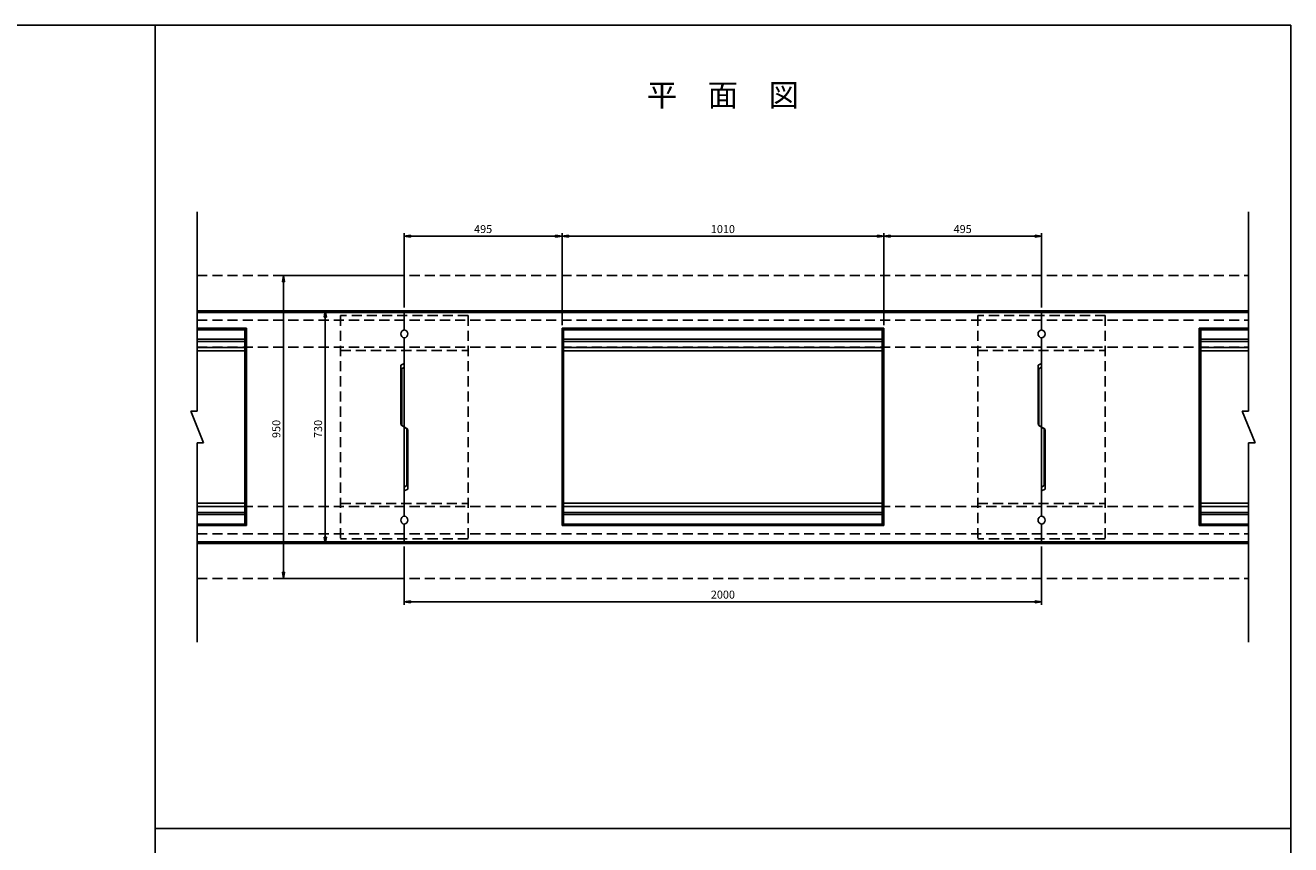
# Model space of a CAD drawing. Extents: x -720 to 7884, y -2244 to 2796.
# Drawn here: x 3913 to 7884, y 226 to 2796 of the extents above; entities that cross this region are included whole.
import ezdxf

# ---------------------------------------------------------------- set-up
doc = ezdxf.new("R2010")
doc.units = 0
doc.linetypes.add('HIDDEN', pattern=[0.375, 0.25, -0.125])
doc.linetypes.add('HIDDEN2', pattern=[4.7625, 3.175, -1.5875])
doc.layers.get('0').update_dxf_attribs({"color": 250, "linetype": 'CONTINUOUS'})
doc.layers.get('DEFPOINTS').update_dxf_attribs({"color": 250, "linetype": 'CONTINUOUS'})
for name, color, linetype in [('KIJUN', 250, 'CONTINUOUS'), ('KL', 5, 'HIDDEN'), ('SUNPO', 250, 'CONTINUOUS'), ('sunpou', 250, 'CONTINUOUS')]:
    doc.layers.add(name, color=color, linetype=linetype)
doc.styles.get("Standard").update_dxf_attribs({"font": 'isocp.shx', "bigfont": 'bigfont.shx'})
doc.styles.add('STYLE1', font='TXT', dxfattribs={"bigfont": 'extfont.shx'})
doc.dimstyles.new('STYLE10', dxfattribs={"dimscale": 10, "dimtxt": 2.5, "dimasz": 2, "dimexe": 0, "dimexo": 3, "dimgap": 1, "dimtad": 1, "dimdec": 4, "dimzin": 12, "dimdsep": 46, "dimtxsty": 'Standard', "dimblk1": 'CLOSED', "dimblk2": 'CLOSED', "dimsah": 1, "dimcen": 0, "dimclrd": 4, "dimclre": 4, "dimclrt": 2, "dimadec": 0, "dimazin": 0, "dimtfac": 1, "dimtdec": 4, "dimtmove": 0, "dimatfit": 3, "dimldrblk": 'CLOSED', "dimfxl": 1, "dimtolj": 1, "dimtzin": 0, "dimarcsym": 0})

# ---------------------------------------------------------------- blocks, each defined once
blk = doc.blocks.new('_Closed')
at = {"color": 0, "lineweight": -2}
for p, q in [((-1, 0.17), (0, 0)), ((-1, 0.17), (-1, -0.17)), ((0, 0), (-1, -0.17)), ((0, 0), (-1, 0))]:
    blk.add_line(p, q, dxfattribs=at)
blk = doc.blocks.new('*D71')
at = {"layer": 'DEFPOINTS', "color": 0, "ltscale": 3}
for p in [(5597.3, 2134.5), (5102.3, 1900.7), (5597.3, 1845.7)]:
    blk.add_point(p, dxfattribs=at)
at = {"layer": 'SUNPO', "ltscale": 3}
for p, q in [((5102.3, 1910.7), (5102.3, 2144.5)), ((5122.3, 2134.5), (5577.3, 2134.5)), ((5597.3, 1855.7), (5597.3, 2144.5))]:
    blk.add_line(p, q, dxfattribs=at)
at = {"layer": 'SUNPO', "ltscale": 3, "xscale": 20, "yscale": 20, "zscale": 20, "rotation": 180}
blk.add_blockref('_Closed', (5102.3, 2134.5), dxfattribs=at)
at = {"layer": 'SUNPO', "ltscale": 3, "xscale": 20, "yscale": 20, "zscale": 20}
blk.add_blockref('_Closed', (5597.3, 2134.5), dxfattribs=at)
at = {"layer": 'SUNPO', "ltscale": 3, "insert": (5349.8, 2157), "char_height": 25, "attachment_point": 5, "style": 'STYLE1'}
blk.add_mtext('\\A1;495', dxfattribs=at)
blk = doc.blocks.new('*D72')
at = {"layer": 'DEFPOINTS', "color": 0, "ltscale": 3}
for p in [(6607.3, 2134.5), (5597.3, 1845.7), (6607.3, 1845.7)]:
    blk.add_point(p, dxfattribs=at)
at = {"layer": 'SUNPO', "ltscale": 3}
for p, q in [((5597.3, 1855.7), (5597.3, 2144.5)), ((5617.3, 2134.5), (6587.3, 2134.5)), ((6607.3, 1855.7), (6607.3, 2144.5))]:
    blk.add_line(p, q, dxfattribs=at)
at = {"layer": 'SUNPO', "ltscale": 3, "xscale": 20, "yscale": 20, "zscale": 20, "rotation": 180}
blk.add_blockref('_Closed', (5597.3, 2134.5), dxfattribs=at)
at = {"layer": 'SUNPO', "ltscale": 3, "xscale": 20, "yscale": 20, "zscale": 20}
blk.add_blockref('_Closed', (6607.3, 2134.5), dxfattribs=at)
at = {"layer": 'SUNPO', "ltscale": 3, "insert": (6102.3, 2157), "char_height": 25, "attachment_point": 5, "style": 'STYLE1'}
blk.add_mtext('\\A1;1010', dxfattribs=at)
blk = doc.blocks.new('*D73')
at = {"layer": 'DEFPOINTS', "color": 0, "ltscale": 3}
for p in [(7102.3, 2134.5), (7102.3, 1900.7), (6607.3, 1845.7)]:
    blk.add_point(p, dxfattribs=at)
at = {"layer": 'SUNPO', "ltscale": 3}
for p, q in [((6607.3, 1855.7), (6607.3, 2144.5)), ((6627.3, 2134.5), (7082.3, 2134.5)), ((7102.3, 1910.7), (7102.3, 2144.5))]:
    blk.add_line(p, q, dxfattribs=at)
at = {"layer": 'SUNPO', "ltscale": 3, "xscale": 20, "yscale": 20, "zscale": 20, "rotation": 180}
blk.add_blockref('_Closed', (6607.3, 2134.5), dxfattribs=at)
at = {"layer": 'SUNPO', "ltscale": 3, "xscale": 20, "yscale": 20, "zscale": 20}
blk.add_blockref('_Closed', (7102.3, 2134.5), dxfattribs=at)
at = {"layer": 'SUNPO', "ltscale": 3, "insert": (6854.8, 2157), "char_height": 25, "attachment_point": 5, "style": 'STYLE1'}
blk.add_mtext('\\A1;495', dxfattribs=at)
blk = doc.blocks.new('*D74')
at = {"layer": 'DEFPOINTS', "color": 0, "ltscale": 3}
for p in [(5102.3, 1170.7), (7102.3, 1170.7), (7102.3, 987.8)]:
    blk.add_point(p, dxfattribs=at)
at = {"layer": 'SUNPO', "ltscale": 3}
for p, q in [((5102.3, 1160.7), (5102.3, 977.8)), ((7102.3, 1160.7), (7102.3, 977.8)), ((5122.3, 987.8), (7082.3, 987.8))]:
    blk.add_line(p, q, dxfattribs=at)
at = {"layer": 'SUNPO', "ltscale": 3, "xscale": 20, "yscale": 20, "zscale": 20, "rotation": 180}
blk.add_blockref('_Closed', (5102.3, 987.8), dxfattribs=at)
at = {"layer": 'SUNPO', "ltscale": 3, "xscale": 20, "yscale": 20, "zscale": 20}
blk.add_blockref('_Closed', (7102.3, 987.8), dxfattribs=at)
at = {"layer": 'SUNPO', "ltscale": 3, "insert": (6102.3, 1010.3), "char_height": 25, "attachment_point": 5, "style": 'STYLE1'}
blk.add_mtext('\\A1;2000', dxfattribs=at)
blk = doc.blocks.new('*D75')
at = {"layer": 'DEFPOINTS', "color": 0, "ltscale": 3}
for p in [(5102.3, 1900.7), (4854.4, 1170.7), (5102.3, 1170.7)]:
    blk.add_point(p, dxfattribs=at)
at = {"layer": 'SUNPO', "ltscale": 3}
for p, q in [((5072.3, 1900.7), (4854.4, 1900.7)), ((4854.4, 1880.7), (4854.4, 1190.7)), ((5072.3, 1170.7), (4854.4, 1170.7))]:
    blk.add_line(p, q, dxfattribs=at)
at = {"layer": 'SUNPO', "ltscale": 3, "xscale": 20, "yscale": 20, "zscale": 20}
for p, rotation in [((4854.4, 1900.7), 90), ((4854.4, 1170.7), 270)]:
    blk.add_blockref('_Closed', p, dxfattribs=dict(at, rotation=rotation))
at = {"layer": 'SUNPO', "ltscale": 3, "insert": (4831.9, 1530), "char_height": 25, "attachment_point": 5, "rotation": 90, "style": 'STYLE1'}
blk.add_mtext('\\A1;730', dxfattribs=at)
blk = doc.blocks.new('SAE-500-A')
at = {"layer": 'KIJUN', "ltscale": 3}
for p, q in [((-1000, 364.5), (1000, 364.5)), ((-1000, 304.4), (-1000, 364.5)), ((-1000, 359.5), (1000, 359.5)), ((1000, 309.4), (1000, 364.5)), ((-1000, 304.4), (-1000, 314.5)), ((-1000, -200.5), (-1000, 279.6)), ((-1000, 249.4), (-1000, 279.6)), ((-505, 309.5), (505, 309.5)), ((-505, 309.5), (-505, -309.5)), ((-500, 309.5), (-500, -309.5)), ((-500, 304.5), (500, 304.5)), ((500, 309.5), (500, -309.5)), ((505, 309.5), (505, -309.5)), ((1000, 304.4), (1000, 314.5)), ((1000, 7.3), (1000, 279.6)), ((-500, 275), (500, 275)), ((-500, 268.1), (500, 268.1)), ((-500, 249.5), (500, 249.5)), ((-500, 238.7), (500, 238.7)), ((989, 193.8), (1000, 199.5)), ((-1000, 187.5), (-1008, 182.5)), ((-1008, 4.5), (-1008, 182.5)), ((-1000, -175.6), (-1000, 174.6)), ((989, 193.8), (989, 7.3)), ((1000, 174.6), (1000, -175.6)), ((1000, 174.6), (1000, -175.6)), ((-989, -7.4), (-1008, 4.5)), ((989, 6.3), (1008, -5.5)), ((1000, 7.3), (1000, -279.9)), ((-989, -194.9), (-989, -8.4)), ((1008, -5.5), (1008, -183.5)), ((-989, -194.9), (-1000, -200.5)), ((1000, -188.5), (1008, -183.5)), ((-1000, -279.9), (-1000, -200.4)), ((-500, -238.7), (500, -238.7)), ((-500, -249.5), (500, -249.5)), ((-500, -268.1), (500, -268.1)), ((-500, -275), (500, -275)), ((-1000, -365.5), (-1000, -304.7)), ((-1000, -304.7), (-1000, -315.5)), ((-505, -309.5), (505, -309.5)), ((-500, -304.5), (500, -304.5)), ((1000, -304.7), (1000, -365.5)), ((-1000, -360.5), (1000, -360.5)), ((-1000, -365.5), (1000, -365.5))]:
    blk.add_line(p, q, dxfattribs=at)
for centre, start, end in [((-1001.5, 292), 276.8921, 83.1079), ((1001.5, 292), 96.8921, 263.1079), ((-1001.5, -292.3), 276.8921, 83.1079), ((1001.5, -292.3), 96.8921, 263.1079)]:
    blk.add_arc(centre, 12.5, start, end, dxfattribs=at)
blk = doc.blocks.new('ＲＡＥ-500-Ａ')
at = {"layer": 'sunpou', "linetype": 'HIDDEN2', "ltscale": 10}
for p, q in [((0, 350), (0, -350)), ((400, 350), (0, 350)), ((400, 350), (400, -350)), ((0, 240), (400, 240)), ((0, -240), (400, -240)), ((400, -350), (0, -350))]:
    blk.add_line(p, q, dxfattribs=at)
blk = doc.blocks.new('*D77')
at = {"layer": 'DEFPOINTS', "color": 0, "ltscale": 3}
for p in [(5102.3, 2011.2), (4723.1, 1061.2), (5102.3, 1061.2)]:
    blk.add_point(p, dxfattribs=at)
at = {"layer": 'SUNPO', "ltscale": 3}
for p, q in [((5072.3, 2011.2), (4723.1, 2011.2)), ((4723.1, 1991.2), (4723.1, 1081.2)), ((5072.3, 1061.2), (4723.1, 1061.2))]:
    blk.add_line(p, q, dxfattribs=at)
at = {"layer": 'SUNPO', "ltscale": 3, "xscale": 20, "yscale": 20, "zscale": 20}
for p, rotation in [((4723.1, 2011.2), 90), ((4723.1, 1061.2), 270)]:
    blk.add_blockref('_Closed', p, dxfattribs=dict(at, rotation=rotation))
at = {"layer": 'SUNPO', "ltscale": 3, "insert": (4700.6, 1530), "char_height": 25, "attachment_point": 5, "rotation": 90, "style": 'STYLE1'}
blk.add_mtext('\\A1;950', dxfattribs=at)

msp = doc.modelspace()

# ---------------------------------------------------------------- linework, layer by layer
at = {"layer": 'KIJUN', "ltscale": 3}
for p, q in [((4452.343, 1900.653), (5102.343, 1900.653)), ((4452.343, 1895.653), (5102.343, 1895.653)), ((5102.343, 1845.608), (5102.343, 1900.653)), ((7102.343, 1900.653), (7752.343, 1900.653)), ((7102.343, 1840.562), (7102.343, 1900.653)), ((7102.343, 1895.653), (7752.343, 1895.653)), ((4452.343, 1845.653), (4607.343, 1845.653)), ((4452.343, 1840.653), (4602.343, 1840.653)), ((4602.343, 1845.653), (4602.343, 1226.732)), ((4607.343, 1845.653), (4607.343, 1226.732)), ((5102.343, 1840.562), (5102.343, 1850.653)), ((7102.343, 1840.562), (7102.343, 1850.653)), ((7597.343, 1845.653), (7752.343, 1845.653)), ((7597.343, 1845.653), (7597.343, 1226.732)), ((7602.343, 1845.653), (7602.343, 1226.732)), ((7602.343, 1840.653), (7752.343, 1840.653)), ((4452.343, 1811.153), (4602.343, 1811.153)), ((4452.343, 1804.326), (4602.343, 1804.326)), ((5102.343, 1543.51), (5102.343, 1815.743)), ((7102.343, 1335.653), (7102.343, 1815.743)), ((7102.343, 1785.562), (7102.343, 1815.743)), ((7602.343, 1811.153), (7752.343, 1811.153)), ((7602.343, 1804.326), (7752.343, 1804.326)), ((4452.343, 1785.653), (4602.343, 1785.653)), ((4452.343, 1774.936), (4602.343, 1774.936)), ((7602.343, 1785.653), (7752.343, 1785.653)), ((7602.343, 1774.936), (7752.343, 1774.936)), ((5091.343, 1729.971), (5102.343, 1735.653)), ((5091.343, 1729.971), (5091.343, 1543.465)), ((5102.343, 1710.743), (5102.343, 1360.562)), ((5102.343, 1710.743), (5102.343, 1360.562)), ((7102.343, 1723.653), (7094.343, 1718.653)), ((7094.343, 1540.653), (7094.343, 1718.653)), ((7102.343, 1360.562), (7102.343, 1710.743)), ((5091.343, 1542.528), (5110.343, 1530.653)), ((5102.343, 1543.51), (5102.343, 1256.272)), ((5110.343, 1530.653), (5110.343, 1352.653)), ((7113.343, 1528.778), (7094.343, 1540.653)), ((7113.343, 1341.335), (7113.343, 1527.84)), ((5102.343, 1347.653), (5110.343, 1352.653)), ((7113.343, 1341.335), (7102.343, 1335.653)), ((7102.343, 1256.272), (7102.343, 1335.743)), ((4452.343, 1297.449), (4602.343, 1297.449)), ((4452.343, 1286.732), (4602.343, 1286.732)), ((7602.343, 1297.449), (7752.343, 1297.449)), ((7602.343, 1286.732), (7752.343, 1286.732)), ((4452.343, 1268.059), (4602.343, 1268.059)), ((4452.343, 1261.232), (4602.343, 1261.232)), ((4452.343, 1231.732), (4602.343, 1231.732)), ((5102.343, 1231.453), (5102.343, 1170.653)), ((7102.343, 1170.653), (7102.343, 1231.453)), ((7102.343, 1231.453), (7102.343, 1220.653)), ((7602.343, 1268.059), (7752.343, 1268.059)), ((7602.343, 1261.232), (7752.343, 1261.232)), ((7602.343, 1231.732), (7752.343, 1231.732)), ((4452.343, 1226.732), (4607.343, 1226.732)), ((7597.343, 1226.732), (7752.343, 1226.732)), ((4452.343, 1175.653), (5102.343, 1175.653)), ((4452.343, 1170.653), (5102.343, 1170.653)), ((7102.343, 1175.653), (7752.343, 1175.653)), ((7102.343, 1170.653), (7752.343, 1170.653))]:
    msp.add_line(p, q, dxfattribs=at)
for centre, start, end in [((5103.843, 1828.153), 96.892103, 263.107897), ((7100.843, 1828.153), 276.892103, 83.107897), ((5103.843, 1243.862), 96.892103, 263.107897), ((7100.843, 1243.862), 276.892103, 83.107897)]:
    msp.add_arc(centre, 12.5, start, end, dxfattribs=at)
at = {"layer": 'KL', "color": 0, "linetype": 'ByBlock', "ltscale": 2}
for points in [[(4320.343, 2796.193), (4320.343, -767.807), (1800.343, -767.807), (1800.343, 2796.193)], [(4320.343, 2796.193), (7884.343, 2796.193), (7884.343, 276.193), (4320.343, 276.193)], [(4320.343, 276.193), (7884.343, 276.193), (7884.343, -2243.807), (4320.343, -2243.807)]]:
    msp.add_lwpolyline(points, close=True, dxfattribs=at)
at = {"layer": 'sunpou'}
for p, q in [((4452.343, 2211.193), (4452.343, 1586.193)), ((7752.343, 2211.193), (7752.343, 1586.193)), ((4452.343, 1586.193), (4432.343, 1586.193)), ((4432.343, 1586.193), (4472.343, 1486.193)), ((7752.343, 1586.193), (7732.343, 1586.193)), ((7732.343, 1586.193), (7772.343, 1486.193)), ((4452.343, 1486.193), (4452.343, 861.193)), ((4472.343, 1486.193), (4452.343, 1486.193)), ((7752.343, 1486.193), (7752.343, 861.193)), ((7772.343, 1486.193), (7752.343, 1486.193))]:
    msp.add_line(p, q, dxfattribs=at)
at = {"layer": 'sunpou', "linetype": 'HIDDEN2', "ltscale": 10}
for p, q in [((4452.343, 2011.193), (7752.343, 2011.193)), ((4452.343, 1871.193), (7752.343, 1871.193)), ((4452.343, 1786.193), (7752.343, 1786.193)), ((4452.343, 1286.193), (7752.343, 1286.193)), ((4452.343, 1201.193), (7752.343, 1201.193)), ((4452.343, 1061.193), (7752.343, 1061.193))]:
    msp.add_line(p, q, dxfattribs=at)

# ---------------------------------------------------------------- block references
at = {"layer": 'sunpou'}
for name, p in [('ＲＡＥ-500-Ａ', (4902.343, 1535.653)), ('SAE-500-A', (6102.343, 1536.193)), ('ＲＡＥ-500-Ａ', (6902.343, 1535.653))]:
    msp.add_blockref(name, p, dxfattribs=at)

# ---------------------------------------------------------------- texts
at = {"layer": 'SUNPO', "ltscale": 3, "insert": (6102.343, 2568.418), "char_height": 70, "attachment_point": 5, "style": 'STYLE1'}
msp.add_mtext('平\u3000面\u3000図', dxfattribs=at)

# ---------------------------------------------------------------- dimensions: what is measured, and where the dimension line sits
at = {"layer": 'SUNPO', "ltscale": 3}
for base, p1, p2, picture, middle in [((5597.343, 2134.497), (5102.343, 1900.653), (5597.343, 1845.653), '*D71', (5349.843, 2156.997)), ((6607.343, 2134.497), (5597.343, 1845.653), (6607.343, 1845.653), '*D72', (6102.343, 2156.997)), ((7102.343, 2134.497), (6607.343, 1845.653), (7102.343, 1900.653), '*D73', (6854.843, 2156.997)), ((7102.343, 987.784), (5102.343, 1170.653), (7102.343, 1170.653), '*D74', (6102.343, 1010.284))]:
    dim = msp.add_linear_dim(base=base, p1=p1, p2=p2, dimstyle='STYLE10', override={"dimtxt": 2.5, "dimasz": 2, "dimexe": 1, "dimexo": 1, "dimdec": 0, "dimzin": 13, "dimtxsty": 'STYLE1', "dimclrd": 256, "dimclre": 256, "dimclrt": 256, "dimtdec": 0, "dimtofl": 0, "dimtzin": 1, "dimlwd": 65535, "dimlwe": 65535}, dxfattribs=at)
    dim.commit()
    dim.dimension.update_dxf_attribs({"geometry": picture, "text_midpoint": middle})
for base, p1, p2, picture, middle in [((4723.13, 1061.193), (5102.343, 2011.193), (5102.343, 1061.193), '*D77', (4723.13, 1530.001)), ((4854.433, 1170.653), (5102.343, 1900.653), (5102.343, 1170.653), '*D75', (4854.433, 1530.001))]:
    dim = msp.add_linear_dim(base=base, p1=p1, p2=p2, angle=90, dimstyle='STYLE10', override={"dimtxt": 2.5, "dimdec": 2, "dimzin": 13, "dimtxsty": 'STYLE1', "dimclrd": 256, "dimclre": 256, "dimclrt": 256, "dimtdec": 2, "dimtzin": 1, "dimlwd": 65535, "dimlwe": 65535}, dxfattribs=at)
    dim.commit()
    dim.dimension.update_dxf_attribs({"geometry": picture, "text_midpoint": middle, "dimtype": 160})

doc.saveas('drawing.dxf')
